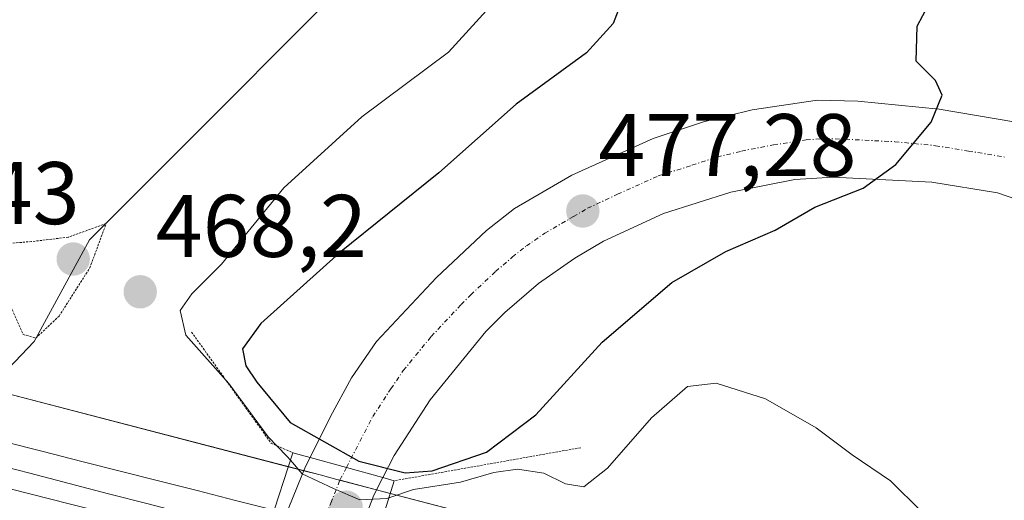
# Model space of a CAD drawing. Units: metres. Extents: x 579889 to 583320, y 4752031 to 4754384.
# Drawn here: x 582783 to 582894, y 4752714 to 4752768 of the extents above; entities that cross this region are included whole.
import ezdxf
from ezdxf.enums import TextEntityAlignment as Align

# ---------------------------------------------------------------- set-up
doc = ezdxf.new("R2010")
doc.units = ezdxf.units.M
doc.header["$MEASUREMENT"] = 0
doc.linetypes.add('TRAZO_Y_PUNTO', pattern=[1, 0.5, -0.25, 0, -0.25])
doc.linetypes.add('TRAZOS2', pattern=[0.375, 0.25, -0.125])
for name, color, linetype, lineweight in [('Carretera de calzada única', 19, 'Continuous', 13), ('Carretera de calzada única Cxs', 19, 'Continuous', 13), ('Carretera de calzada única eje', 19, 'TRAZO_Y_PUNTO', 0), ('Carátula', 7, 'Continuous', 5), ('Curva de nivel maestra', 36, 'Continuous', 30), ('Curva de nivel normal', 36, 'Continuous', 0), ('Curva de nivel normal depresión', 36, 'TRAZOS2', 0), ('Ferrocarril', 142, 'Continuous', 0), ('Ferrocarril eje', 144, 'Continuous', 13), ('Núcleo urbano', 19, 'Continuous', 0), ('Núcleo urbano CxS', 19, 'Continuous', 0), ('Prado', 92, 'Continuous', 0), ('Prado CxS', 92, 'Continuous', 0), ('Puente', 1, 'Continuous', 0), ('Puente Cxs', 1, 'Continuous', 13), ('Puente esquema', 1, 'TRAZOS2', 0), ('Punto de cota en construcción elevada', 7, 'Continuous', 0), ('Punto de cota en terreno', 7, 'Continuous', 0), ('Rótulo de punto de cota en terreno', 19, 'Continuous', 0)]:
    doc.layers.add(name, color=color, linetype=linetype, lineweight=lineweight)
doc.styles.add('Arial', font='txt', dxfattribs={"height": 0.2})

# ---------------------------------------------------------------- blocks, each defined once
blk = doc.blocks.new('*U153')
at = {"layer": 'Núcleo urbano CxS', "color": 19, "linetype": 'Continuous', "lineweight": 0}
blk.add_polyline3d([(582486.85, 4752804.3, 464.78), (582564.96, 4752783.62, 467.24), (582685.01, 4752750.93, 467.1), (582772.13, 4752728.27, 467.32), (582779.45, 4752726.37, 467.21), (582816.89, 4752716.63, 472.57), (582818.78, 4752716.13, 473.15), (582850.92, 4752707.72, 468.12), (583004.31, 4752666.62, 470.48), (583004.31, 4752666.62, 470.48), (583191.59, 4752616.93, 472.2), (583191.63, 4752617.02, 472.18), (583194.85, 4752616.06, 472.34), (583230.77, 4752606.53, 472.08), (583291.67, 4752590.95, 471.92), (583311.99, 4752585.96, 471.67), (583312.15, 4752572.75, 473.53), (583291.57, 4752578.32, 473.56), (583022.89, 4752647.37, 471.49), (582766.68, 4752713.16, 468.3), (582680.94, 4752735.45, 467.39), (582680.85, 4752735.48, 467.4), (582560.78, 4752768.17, 468.4), (582482.43, 4752788.92, 464.47)], dxfattribs=at)
blk = doc.blocks.new('*U154')
at = {"layer": 'Prado CxS', "color": 92, "linetype": 'Continuous', "lineweight": 0}
blk.add_polyline3d([(583078.84, 4752666.24, 471.48), (583002.84, 4752687.04, 470.65), (582978.93, 4752708.21, 468.4), (582957.16, 4752732.7, 467.58), (582896.62, 4752834.73, 465.93), (582889.75, 4752836.94, 465.65), (582877.58, 4752840.85, 465.32), (582861.2, 4752836.6, 465.27), (582850.37, 4752824.53, 465.36), (582828.6, 4752781, 465.5), (582790.84, 4752743.18, 464.96), (582784.58, 4752731.68, 465.51), (582779.45, 4752726.37, 467.21), (582772.13, 4752728.27, 467.32), (582685.01, 4752750.93, 467.1), (582564.96, 4752783.62, 467.24), (582486.85, 4752804.3, 464.78)], dxfattribs=at)
blk = doc.blocks.new('5PATER')
at = {"layer": 'Carátula', "linetype": 'Continuous', "lineweight": 5}
h = blk.add_hatch(color=250, dxfattribs=at)
edge = h.paths.add_edge_path()
edge.add_ellipse((0, 0.01), major_axis=(-1.33, -1.34), ratio=0.999422, start_angle=0, end_angle=360)
blk = doc.blocks.new('5PANOT')
at = {"layer": 'Carátula', "linetype": 'Continuous', "lineweight": 5}
h = blk.add_hatch(color=1, dxfattribs=at)
edge = h.paths.add_edge_path()
edge.add_arc((0, 0), 1.89, 270.0012, 630.0012)

msp = doc.modelspace()

# ---------------------------------------------------------------- linework, layer by layer
at = {"layer": 'Carretera de calzada única', "color": 19, "linetype": 'Continuous', "lineweight": 13}
for points in [[(582815.75, 4752718.61, 472.99), (582818.05, 4752723.25, 478.68), (582820.44, 4752727.61, 478.88), (582823.26, 4752731.71, 478.67), (582830.05, 4752738.93, 478.19), (582835.67, 4752744.23, 477.87), (582838.85, 4752746.71, 477.63), (582845.33, 4752750.47, 477.18), (582854.51, 4752754.63, 476.58), (582860.2, 4752756.49, 476.19), (582865.7, 4752757.83, 476.01), (582873.07, 4752758.94, 475.64), (582877.62, 4752758.81, 475.46), (582886.84, 4752757.91, 474.95), (582895.26, 4752756.51, 474.4)], [(582898.66, 4752746.67, 473.75), (582893.4, 4752748.49, 474.15), (582886.01, 4752749.7, 474.57), (582874.85, 4752750.25, 475.14), (582870.52, 4752749.98, 475.46), (582863.29, 4752748.55, 476.04), (582855.68, 4752746.15, 476.46), (582848.9, 4752743.01, 477.05), (582845.67, 4752741.12, 477.31), (582841.56, 4752738.25, 477.63), (582837.77, 4752734.99, 477.92), (582835.62, 4752732.82, 478.13), (582829.32, 4752725.13, 478.6), (582825.25, 4752718.84, 478.5), (582823.98, 4752716.34, 474.72)], [(582811.2, 4752705.11, 474.06), (582812.76, 4752710.76, 470.13), (582813.36, 4752712.95, 469.9), (582815.24, 4752717.58, 472.03), (582815.75, 4752718.61, 472.99)], [(582823.98, 4752716.34, 474.72), (582819.86, 4752717.48, 474.99), (582815.75, 4752718.61, 472.99)], [(582823.98, 4752716.34, 474.72), (582819.86, 4752717.48, 474.99), (582815.75, 4752718.61, 472.99)], [(582823.98, 4752716.34, 474.72), (582822.97, 4752714.36, 471.97), (582821.2, 4752709.71, 470.8), (582820.94, 4752708.59, 470.7), (582819.57, 4752702.83, 474.44)]]:
    msp.add_polyline3d(points, dxfattribs=at)
at = {"layer": 'Carretera de calzada única Cxs', "color": 19, "linetype": 'Continuous', "lineweight": 13}
msp.add_polyline3d([(582898.66, 4752746.67, 473.75), (582893.4, 4752748.49, 474.15), (582886.01, 4752749.7, 474.57), (582874.85, 4752750.25, 475.14), (582870.52, 4752749.98, 475.46), (582863.29, 4752748.55, 476.04), (582855.68, 4752746.15, 476.46), (582848.9, 4752743.01, 477.05), (582845.67, 4752741.12, 477.31), (582841.56, 4752738.25, 477.63), (582837.77, 4752734.99, 477.92), (582835.62, 4752732.82, 478.13), (582829.32, 4752725.13, 478.6), (582825.25, 4752718.84, 478.5), (582823.98, 4752716.34, 474.72), (582819.86, 4752717.48, 474.99), (582815.75, 4752718.61, 472.99), (582818.05, 4752723.25, 478.68), (582820.44, 4752727.61, 478.88), (582823.26, 4752731.71, 478.67), (582830.05, 4752738.93, 478.19), (582835.67, 4752744.23, 477.87), (582838.85, 4752746.71, 477.63), (582845.33, 4752750.47, 477.18), (582854.51, 4752754.63, 476.58), (582860.2, 4752756.49, 476.19), (582865.7, 4752757.83, 476.01), (582873.07, 4752758.94, 475.64), (582877.62, 4752758.81, 475.46), (582886.84, 4752757.91, 474.95), (582895.26, 4752756.51, 474.4)], dxfattribs=at)
msp.add_polyline3d([(582823.98, 4752716.34, 474.72), (582822.97, 4752714.36, 471.97), (582821.2, 4752709.71, 470.8), (582820.94, 4752708.59, 470.7), (582819.57, 4752702.83, 474.44), (582815.39, 4752703.97, 476.42), (582811.2, 4752705.11, 474.06), (582812.76, 4752710.76, 470.13), (582813.36, 4752712.95, 469.9), (582815.24, 4752717.58, 472.03), (582815.75, 4752718.61, 472.99), (582819.86, 4752717.48, 474.99), (582823.98, 4752716.34, 474.72)], close=True, dxfattribs=at)
at = {"layer": 'Carretera de calzada única eje', "color": 19, "linetype": 'TRAZO_Y_PUNTO', "lineweight": 0}
for points in [[(582819.86, 4752717.48, 474.99), (582822.84, 4752723.22, 478.93), (582824.88, 4752726.37, 478.86), (582826.29, 4752728.42, 478.76), (582829.44, 4752732.26, 478.52), (582832.83, 4752735.87, 478.27), (582833.91, 4752736.96, 478.18), (582836.72, 4752739.61, 477.97), (582838.61, 4752741.24, 477.85), (582840.2, 4752742.48, 477.74), (582842.26, 4752743.91, 477.59), (582845.5, 4752745.79, 477.38), (582847.11, 4752746.74, 477.28), (582850.5, 4752748.31, 477.02), (582855.09, 4752750.39, 476.72), (582858.9, 4752751.59, 476.49), (582861.74, 4752752.52, 476.33), (582864.49, 4752753.19, 476.16), (582868.11, 4752753.9, 475.91), (582871.79, 4752754.46, 475.67), (582873.96, 4752754.59, 475.56), (582876.23, 4752754.53, 475.43), (582881.81, 4752754.25, 475.06), (582886.42, 4752753.8, 474.81), (582890.12, 4752753.2, 474.58), (582894.33, 4752752.5, 474.33)], [(582819.86, 4752717.48, 474.99), (582819.36, 4752716.48, 473.75), (582819.1, 4752715.97, 473.16), (582818.16, 4752713.65, 470.89), (582817.28, 4752711.33, 471.02), (582816.83, 4752709.68, 471.39), (582816.2, 4752707.41, 472.82), (582815.39, 4752703.97, 476.42)]]:
    msp.add_polyline3d(points, dxfattribs=at)
at = {"layer": 'Curva de nivel maestra', "color": 36, "linetype": 'Continuous', "lineweight": 30}
for points in [[(582851.82, 4752772.33, 475), (582850, 4752767.6, 475), (582847, 4752764.3, 475), (582839.03, 4752758.47, 475), (582830.3, 4752750.75, 475), (582819.08, 4752741.72, 475), (582810.21, 4752733.74, 475), (582808.13, 4752730.88, 475), (582808.49, 4752728.96, 475), (582809.74, 4752727.09, 475), (582813.51, 4752722.56, 475), (582821.26, 4752718.2, 475), (582826.49, 4752716.88, 475)], [(582826.49, 4752716.88, 475), (582829.54, 4752717.11, 475), (582835.67, 4752719.19, 475), (582841.25, 4752723.41, 475), (582848.74, 4752731.62, 475), (582856.62, 4752738.36, 475), (582862.74, 4752741.84, 475), (582868.28, 4752744.25, 475), (582872.79, 4752746.87, 475), (582878.22, 4752749.02, 475), (582881.92, 4752751.69, 475), (582885.92, 4752756.47, 475), (582887.18, 4752759.49, 475), (582886.42, 4752761.14, 475), (582884.24, 4752763.35, 475), (582884.34, 4752767.3, 475), (582886.91, 4752772.13, 475)]]:
    msp.add_polyline3d(points, dxfattribs=at)
at = {"layer": 'Curva de nivel normal', "color": 36, "linetype": 'Continuous', "lineweight": 0}
for points in [[(582836.86, 4752770.38, 470), (582831.4, 4752764.37, 470), (582821.6, 4752757.04, 470), (582812.78, 4752749.05, 470), (582805.75, 4752740.44, 470), (582802.4, 4752737.06, 470), (582801.08, 4752735.18, 470), (582801.72, 4752732.4, 470), (582806.59, 4752726.94, 470), (582811.03, 4752720.94, 470), (582813.14, 4752718.76, 470), (582813.53, 4752718.31, 470), (582813.54, 4752718.3, 470)], [(582901.12, 4752703.47, 470), (582891.02, 4752708.37, 470), (582884.82, 4752712.5, 470), (582881.32, 4752715.98, 470), (582876.98, 4752718.92, 470), (582872.94, 4752721.94, 470), (582867.2, 4752725.22, 470), (582861.62, 4752727, 470), (582858.39, 4752726.62, 470), (582854.34, 4752723.08, 470), (582849.34, 4752717.4, 470), (582846.67, 4752715.29, 470), (582844.62, 4752715.64, 470), (582842.18, 4752716.82, 470), (582839.2, 4752717.29, 470), (582836.51, 4752716.93, 470), (582832.76, 4752715.82, 470), (582827.44, 4752715, 470), (582824.66, 4752714.04, 470)], [(582813.54, 4752718.3, 470), (582813.54, 4752718.3, 470), (582814.86, 4752716.78, 470), (582818.42, 4752715.1, 470), (582821.37, 4752713.84, 470), (582824.42, 4752713.96, 470), (582824.66, 4752714.04, 470)], [(582813.54, 4752718.3, 470), (582813.54, 4752718.3, 470)]]:
    msp.add_polyline3d(points, dxfattribs=at)
at = {"layer": 'Curva de nivel normal depresión', "color": 36, "linetype": 'TRAZOS2', "lineweight": 0}
for points in [[(582784.78, 4752732.08, 465), (582787.41, 4752734.57, 465), (582790.88, 4752740.01, 465), (582792.72, 4752745.02, 465), (582788.44, 4752743.47, 465), (582784.3, 4752742.98, 465), (582778.87, 4752742.55, 465)], [(582781.97, 4752735.64, 465), (582783.34, 4752732.5, 465), (582784.78, 4752732.08, 465)]]:
    msp.add_polyline3d(points, dxfattribs=at)
at = {"layer": 'Ferrocarril', "color": 142, "linetype": 'Continuous', "lineweight": 0}
msp.add_polyline3d([(582781.26, 4752720.37, 469.07), (582785.61, 4752719.27, 469.3), (582789.96, 4752718.17, 469.31), (582794.31, 4752717.07, 469.39), (582798.65, 4752715.97, 469.53), (582803, 4752714.87, 469.59), (582807.35, 4752713.77, 469.54), (582811.7, 4752712.67, 469.57), (582810.92, 4752710.28, 469.82), (582810.13, 4752707.9, 470.58), (582810.13, 4752707.9, 470.58), (582805.82, 4752708.99, 469.55), (582801.51, 4752710.08, 469.45), (582797.19, 4752711.17, 469.53), (582792.88, 4752712.27, 469.66), (582788.56, 4752713.36, 469.46), (582784.25, 4752714.45, 469.17), (582779.93, 4752715.54, 469.23)], dxfattribs=at)
at = {"layer": 'Ferrocarril eje', "color": 144, "linetype": 'Continuous', "lineweight": 13}
for points in [[(582724.07, 4752735.51, 468.84), (582728.87, 4752734.24, 468.95), (582733.67, 4752732.96, 468.74), (582738.48, 4752731.68, 468.74), (582743.28, 4752730.41, 469), (582748.09, 4752729.13, 469.08), (582752.89, 4752727.85, 468.83), (582757.7, 4752726.57, 468.87), (582762.5, 4752725.3, 469.03), (582767.3, 4752724.02, 469.27), (582772.11, 4752722.74, 468.75), (582776.91, 4752721.47, 468.82), (582781.26, 4752720.37, 469.07), (582785.61, 4752719.27, 469.3), (582789.96, 4752718.17, 469.31), (582794.31, 4752717.07, 469.39), (582798.65, 4752715.97, 469.53), (582803, 4752714.87, 469.59), (582807.35, 4752713.77, 469.54), (582811.7, 4752712.67, 469.57)], [(582722.45, 4752733.2, 469.58), (582727.25, 4752731.92, 469.3), (582732.04, 4752730.64, 469.03), (582736.84, 4752729.36, 469.24), (582741.63, 4752728.08, 469.57), (582746.43, 4752726.8, 469.37), (582751.22, 4752725.52, 469.09), (582756.01, 4752724.23, 469.49), (582760.81, 4752722.95, 469.58), (582765.6, 4752721.67, 469.41), (582770.4, 4752720.39, 469.16), (582775.19, 4752719.11, 469.45), (582779.64, 4752717.96, 469.67), (582784.09, 4752716.82, 469.41), (582788.55, 4752715.67, 469.41), (582793, 4752714.52, 469.73), (582797.45, 4752713.37, 469.89), (582801.9, 4752712.22, 469.67), (582806.35, 4752711.07, 469.58), (582810.8, 4752709.93, 469.85)], [(582722.76, 4752730.69, 469.2), (582727.57, 4752729.41, 469.04), (582732.37, 4752728.13, 469.17), (582737.18, 4752726.85, 469.3), (582741.98, 4752725.58, 469.15), (582746.79, 4752724.3, 469.18), (582751.59, 4752723.02, 469.12), (582756.4, 4752721.75, 469.32), (582761.2, 4752720.47, 469.22), (582766.01, 4752719.19, 469.1), (582770.81, 4752717.91, 469.27), (582775.62, 4752716.64, 469.3), (582779.93, 4752715.54, 469.23), (582784.25, 4752714.45, 469.17), (582788.56, 4752713.36, 469.46), (582792.88, 4752712.27, 469.66), (582797.19, 4752711.17, 469.53), (582801.51, 4752710.08, 469.45), (582805.82, 4752708.99, 469.55), (582810.13, 4752707.9, 470.58)]]:
    msp.add_polyline3d(points, dxfattribs=at)
at = {"layer": 'Núcleo urbano', "color": 19, "linetype": 'Continuous', "lineweight": 0}
for points in [[(583124.96, 4752653.62, 471.43), (583120.86, 4752654.74, 471.64), (583078.84, 4752666.24, 471.48), (583005.43, 4752686.33, 470.83), (583002.84, 4752687.04, 470.65), (582987.14, 4752700.94, 468.83), (582978.93, 4752708.21, 468.4), (582957.16, 4752732.7, 467.58), (582956.72, 4752733.45, 467.56), (582921.16, 4752793.37, 466.68), (582910.34, 4752811.62, 466.75), (582909.72, 4752812.66, 466.69), (582909.08, 4752813.74, 466.63), (582896.62, 4752834.73, 465.93), (582894.63, 4752835.37, 465.86), (582889.75, 4752836.94, 465.65), (582877.58, 4752840.85, 465.32), (582861.2, 4752836.6, 465.27), (582850.37, 4752824.53, 465.36), (582828.6, 4752781, 465.5), (582790.84, 4752743.18, 464.96), (582784.58, 4752731.68, 465.51), (582779.45, 4752726.37, 467.21)], [(582779.45, 4752726.37, 467.21), (582813.3, 4752717.57, 470.62), (582815.05, 4752717.11, 471.69), (582816.89, 4752716.63, 472.57), (582818.78, 4752716.13, 473.15), (582819.14, 4752716.04, 473.24), (582823.27, 4752714.96, 472.74), (582824.82, 4752714.55, 471.76), (582850.92, 4752707.72, 468.12), (583004.31, 4752666.62, 470.48), (583008.49, 4752665.51, 470.29), (583191.59, 4752616.93, 472.2), (583191.63, 4752617.02, 472.18), (583194.85, 4752616.06, 472.34), (583230.77, 4752606.53, 472.08), (583291.67, 4752590.95, 471.92)], [(582779.45, 4752726.37, 467.21), (582813.3, 4752717.57, 470.62), (582815.05, 4752717.11, 471.69), (582816.89, 4752716.63, 472.57), (582818.78, 4752716.13, 473.15), (582819.14, 4752716.04, 473.24), (582823.27, 4752714.96, 472.74), (582824.82, 4752714.55, 471.76), (582850.92, 4752707.72, 468.12), (583004.31, 4752666.62, 470.48), (583008.49, 4752665.51, 470.29), (583191.59, 4752616.93, 472.2), (583191.63, 4752617.02, 472.18), (583194.85, 4752616.06, 472.34), (583230.77, 4752606.53, 472.08), (583291.67, 4752590.95, 471.92)]]:
    msp.add_polyline3d(points, dxfattribs=at)
at = {"layer": 'Núcleo urbano CxS', "color": 19, "linetype": 'Continuous', "lineweight": 0}
msp.add_polyline3d([(583191.59, 4752616.93, 472.2), (583004.31, 4752666.62, 470.48), (582850.92, 4752707.72, 468.12), (582818.78, 4752716.13, 473.15), (582816.89, 4752716.63, 472.57), (582779.45, 4752726.37, 467.21), (582784.58, 4752731.68, 465.51), (582790.84, 4752743.18, 464.96), (582828.6, 4752781, 465.5), (582850.37, 4752824.53, 465.36), (582861.2, 4752836.6, 465.27), (582877.58, 4752840.85, 465.32), (582889.75, 4752836.94, 465.65), (582896.62, 4752834.73, 465.93), (582957.16, 4752732.7, 467.58), (582978.93, 4752708.21, 468.4), (583002.84, 4752687.04, 470.65), (583078.84, 4752666.24, 471.48)], dxfattribs=at)
at = {"layer": 'Prado', "color": 92, "linetype": 'Continuous', "lineweight": 0}
msp.add_polyline3d([(583124.96, 4752653.62, 471.43), (583120.86, 4752654.74, 471.64), (583078.84, 4752666.24, 471.48), (583005.43, 4752686.33, 470.83), (583002.84, 4752687.04, 470.65), (582987.14, 4752700.94, 468.83), (582978.93, 4752708.21, 468.4), (582957.16, 4752732.7, 467.58), (582956.72, 4752733.45, 467.56), (582921.16, 4752793.37, 466.68), (582910.34, 4752811.62, 466.75), (582909.72, 4752812.66, 466.69), (582909.08, 4752813.74, 466.63), (582896.62, 4752834.73, 465.93), (582894.63, 4752835.37, 465.86), (582889.75, 4752836.94, 465.65), (582877.58, 4752840.85, 465.32), (582861.2, 4752836.6, 465.27), (582850.37, 4752824.53, 465.36), (582828.6, 4752781, 465.5), (582790.84, 4752743.18, 464.96), (582784.58, 4752731.68, 465.51), (582779.45, 4752726.37, 467.21)], dxfattribs=at)
at = {"layer": 'Puente', "color": 1, "linetype": 'Continuous', "lineweight": 0}
for points in [[(582809.38, 4752705.6, 479.36), (582811.21, 4752711.17, 477.21), (582813.81, 4752719.14, 479.01)], [(582813.81, 4752719.14, 479.01), (582815.75, 4752718.61, 479.35), (582819.86, 4752717.48, 479.25), (582823.98, 4752716.34, 480.1), (582825.27, 4752715.98, 479.54)], [(582825.27, 4752715.98, 479.54), (582822.8, 4752708.1, 479.29)]]:
    msp.add_polyline3d(points, dxfattribs=at)
at = {"layer": 'Puente Cxs', "color": 1, "linetype": 'Continuous', "lineweight": 13}
msp.add_polyline3d([(582822.8, 4752708.1, 479.29), (582821.02, 4752702.44, 479.37), (582819.57, 4752702.83, 479.3), (582815.39, 4752703.97, 479.39), (582811.2, 4752705.11, 479.4), (582809.38, 4752705.6, 479.36), (582811.21, 4752711.17, 477.21), (582813.81, 4752719.14, 479.01), (582815.75, 4752718.61, 479.35), (582819.86, 4752717.48, 479.25), (582823.98, 4752716.34, 480.1), (582825.27, 4752715.98, 479.54), (582822.8, 4752708.1, 479.29)], close=True, dxfattribs=at)
at = {"layer": 'Puente esquema', "color": 1, "linetype": 'TRAZOS2', "lineweight": 0}
for points in [[(582802.36, 4752732.77, 471.79), (582811.36, 4752720.22, 476.07), (582813.81, 4752719.14, 479.01)], [(582846.33, 4752719.71, 476.52), (582825.27, 4752715.98, 479.54)]]:
    msp.add_polyline3d(points, dxfattribs=at)

# ---------------------------------------------------------------- block references
at = {"layer": 'Núcleo urbano CxS', "color": 19, "linetype": 'Continuous', "lineweight": 0}
msp.add_blockref('*U153', (0, 0), dxfattribs=at)
at = {"layer": 'Prado CxS', "color": 92, "linetype": 'Continuous', "lineweight": 0}
msp.add_blockref('*U154', (0, 0), dxfattribs=at)
at = {"layer": 'Punto de cota en construcción elevada', "linetype": 'Continuous', "lineweight": 0}
msp.add_blockref('5PANOT', (582819.83, 4752713), dxfattribs=at)
at = {"layer": 'Punto de cota en terreno', "linetype": 'Continuous', "lineweight": 0}
for p in [(582846.57, 4752746.42, 477.28), (582789, 4752741, 464.43), (582796.57, 4752737.3, 468.2)]:
    msp.add_blockref('5PATER', p, dxfattribs=at)

# ---------------------------------------------------------------- texts
at = {"layer": 'Rótulo de punto de cota en terreno', "color": 19, "linetype": 'Continuous', "lineweight": 0, "style": 'Arial'}
for s, p in [('477,28', (582848.33, 4752748.18)), ('464,43', (582760.57, 4752742.76)), ('468,2', (582798.33, 4752739.06))]:
    msp.add_text(s, height=7, dxfattribs=at).set_placement(p, align=Align.BOTTOM_LEFT)

doc.saveas('drawing.dxf')
